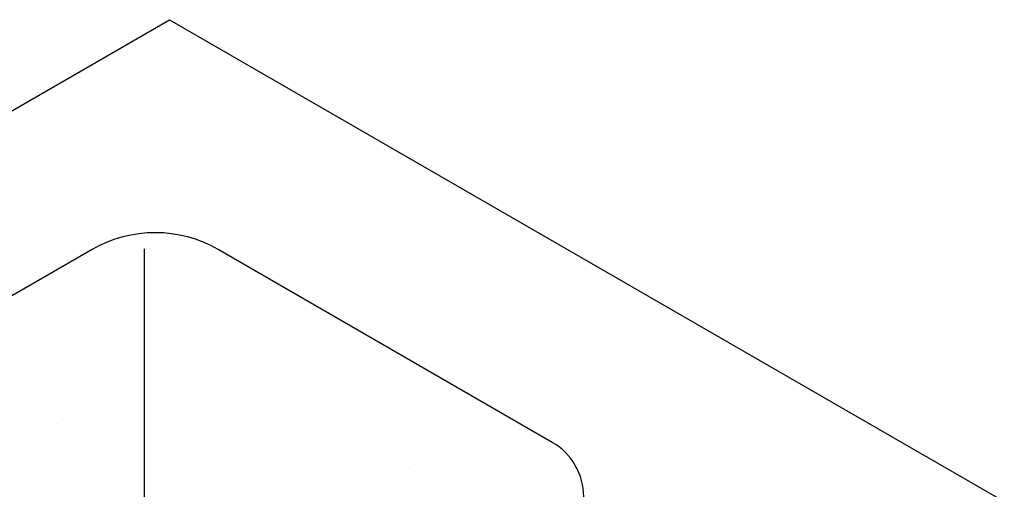
# Model space of a CAD drawing. Extents: x 0 to 215, y 0 to 66.
# Drawn here: x 9 to 10, y 18 to 18 of the extents above; entities that cross this region are included whole.
import ezdxf

# ---------------------------------------------------------------- set-up
doc = ezdxf.new("R2010")
doc.units = 0
doc.layers.get('0').update_dxf_attribs({"linetype": 'CONTINUOUS'})
for name, color, linetype in [('A1', 7, 'CONTINUOUS'), ('A2', 254, 'CONTINUOUS'), ('A3', 252, 'CONTINUOUS')]:
    doc.layers.add(name, color=color, linetype=linetype)

# ---------------------------------------------------------------- blocks, each defined once
blk = doc.blocks.new('*X')
at = {"color": 0}
for p, q in [((0.0321, 133.8194), (0.0321, 133.8194)), ((-0.4551, 133.5382), (-0.4551, 133.5382)), ((-0.0572, 133.4009), (-0.0572, 133.4009)), ((-0.9422, 133.2569), (-0.9422, 133.2569)), ((0.5923, 133.0259), (0.5923, 133.0259)), ((-0.4174, 132.9104), (-0.4174, 132.9104)), ((1.2418, 132.6509), (1.2418, 132.6509)), ((-0.9045, 132.6292), (-0.9045, 132.6292)), ((-0.1074, 132.5639), (-0.1074, 132.5639)), ((-0.3797, 132.2827), (-0.3797, 132.2827)), ((1.8914, 132.2759), (1.8914, 132.2759)), ((0.5421, 132.1889), (0.5421, 132.1889))]:
    blk.add_line(p, q, dxfattribs=at)

msp = doc.modelspace()

# ---------------------------------------------------------------- linework, layer by layer
at = {"layer": 'A1', "color": 0}
for p, q in [((8.00115, 17.64655), (9.12845, 18.2974)), ((9.12845, 18.2974), (9.68027, 17.97881))]:
    msp.add_line(p, q, dxfattribs=at)
at = {"layer": 'A2', "color": 0}
for p, q in [((9.07724, 18.14533), (8.80848, 17.99016)), ((9.1115, 18.14594), (9.1115, 17.80084)), ((9.38141, 18.01784), (9.16057, 18.14533))]:
    msp.add_line(p, q, dxfattribs=at)
for centre, radius, start, end in [((9.11891, 18.07316), 0.08333, 60, 120), ((9.36057, 17.98175), 0.04167, 300, 60)]:
    msp.add_arc(centre, radius, start, end, dxfattribs=at)

# ---------------------------------------------------------------- block references
at = {"layer": 'A3', "color": 0, "xscale": 0.08333333333330001, "yscale": 0.08333333333330001, "zscale": 0.08333333333330001}
msp.add_blockref('*X', (9.12904, 6.97757), dxfattribs=at)
msp.add_blockref('*X', (9.12904, 6.97757), dxfattribs=at)
msp.add_blockref('*X', (9.12904, 6.97757), dxfattribs=at)
msp.add_blockref('*X', (9.12904, 6.97757), dxfattribs=at)
msp.add_blockref('*X', (9.12904, 6.97757), dxfattribs=at)
msp.add_blockref('*X', (9.12904, 6.97757), dxfattribs=at)
msp.add_blockref('*X', (9.12904, 6.97757), dxfattribs=at)
msp.add_blockref('*X', (9.12904, 6.97757), dxfattribs=at)
msp.add_blockref('*X', (9.12904, 6.97757), dxfattribs=at)
msp.add_blockref('*X', (9.12904, 6.97757), dxfattribs=at)
msp.add_blockref('*X', (9.12904, 6.97757), dxfattribs=at)
msp.add_blockref('*X', (9.12904, 6.97757), dxfattribs=at)
msp.add_blockref('*X', (9.12904, 6.97757), dxfattribs=at)
msp.add_blockref('*X', (9.12904, 6.97757), dxfattribs=at)
msp.add_blockref('*X', (9.12904, 6.97757), dxfattribs=at)
msp.add_blockref('*X', (9.12904, 6.97757), dxfattribs=at)
msp.add_blockref('*X', (9.12904, 6.97757), dxfattribs=at)
msp.add_blockref('*X', (9.12904, 6.97757), dxfattribs=at)
msp.add_blockref('*X', (9.12904, 6.97757), dxfattribs=at)
msp.add_blockref('*X', (9.12904, 6.97757), dxfattribs=at)
msp.add_blockref('*X', (9.12904, 6.97757), dxfattribs=at)
msp.add_blockref('*X', (9.12904, 6.97757), dxfattribs=at)
msp.add_blockref('*X', (9.12904, 6.97757), dxfattribs=at)
msp.add_blockref('*X', (9.12904, 6.97757), dxfattribs=at)
msp.add_blockref('*X', (9.12904, 6.97757), dxfattribs=at)
msp.add_blockref('*X', (9.12904, 6.97757), dxfattribs=at)
msp.add_blockref('*X', (9.12904, 6.97757), dxfattribs=at)
msp.add_blockref('*X', (9.12904, 6.97757), dxfattribs=at)
msp.add_blockref('*X', (9.12904, 6.97757), dxfattribs=at)
msp.add_blockref('*X', (9.12904, 6.97757), dxfattribs=at)
msp.add_blockref('*X', (9.12904, 6.97757), dxfattribs=at)
msp.add_blockref('*X', (9.12904, 6.97757), dxfattribs=at)
msp.add_blockref('*X', (9.12904, 6.97757), dxfattribs=at)
msp.add_blockref('*X', (9.12904, 6.97757), dxfattribs=at)
msp.add_blockref('*X', (9.12904, 6.97757), dxfattribs=at)
msp.add_blockref('*X', (9.12904, 6.97757), dxfattribs=at)
msp.add_blockref('*X', (9.12904, 6.97757), dxfattribs=at)
msp.add_blockref('*X', (9.12904, 6.97757), dxfattribs=at)
msp.add_blockref('*X', (9.12904, 6.97757), dxfattribs=at)
msp.add_blockref('*X', (9.12904, 6.97757), dxfattribs=at)
msp.add_blockref('*X', (9.12904, 6.97757), dxfattribs=at)
msp.add_blockref('*X', (9.12904, 6.97757), dxfattribs=at)
msp.add_blockref('*X', (9.12904, 6.97757), dxfattribs=at)
msp.add_blockref('*X', (9.12904, 6.97757), dxfattribs=at)
msp.add_blockref('*X', (9.12904, 6.97757), dxfattribs=at)
msp.add_blockref('*X', (9.12904, 6.97757), dxfattribs=at)
msp.add_blockref('*X', (9.12904, 6.97757), dxfattribs=at)
msp.add_blockref('*X', (9.12904, 6.97757), dxfattribs=at)
msp.add_blockref('*X', (9.12904, 6.97757), dxfattribs=at)
msp.add_blockref('*X', (9.12904, 6.97757), dxfattribs=at)
msp.add_blockref('*X', (9.12904, 6.97757), dxfattribs=at)
msp.add_blockref('*X', (9.12904, 6.97757), dxfattribs=at)
msp.add_blockref('*X', (9.12904, 6.97757), dxfattribs=at)
msp.add_blockref('*X', (9.12904, 6.97757), dxfattribs=at)
msp.add_blockref('*X', (9.12904, 6.97757), dxfattribs=at)
msp.add_blockref('*X', (9.12904, 6.97757), dxfattribs=at)

doc.saveas('drawing.dxf')
